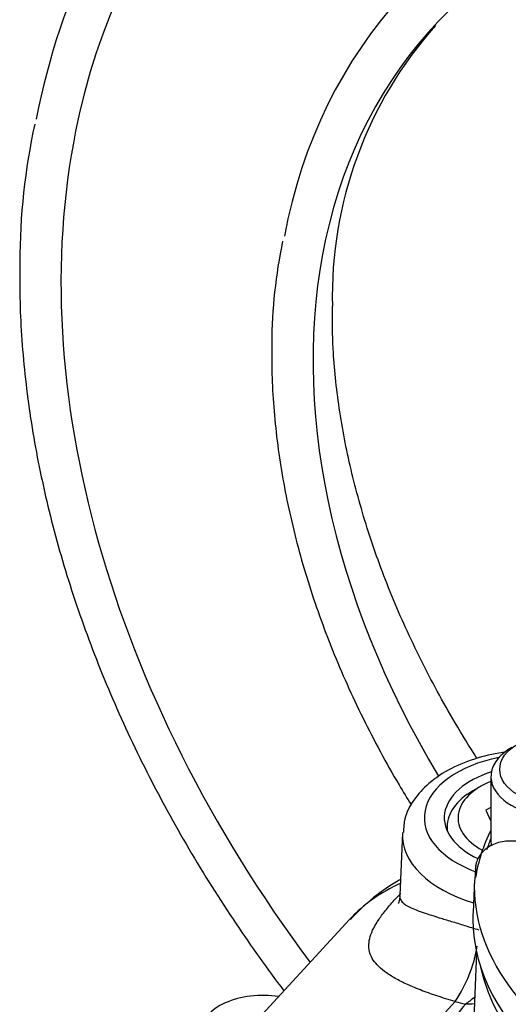
# Paper-space layout 'Sheet1' of a CAD drawing. Units: millimetres. Extents: x -24 to 2970, y -14 to 2100.
# Drawn here: x 2010 to 2028, y 1900 to 1938 of the extents above; entities that cross this region are included whole.
import ezdxf

# ---------------------------------------------------------------- set-up
doc = ezdxf.new("R2010")
doc.units = ezdxf.units.MM
doc.header["$LTSCALE"] = 5
for name, color, linetype in [('tangent', 7, 'Continuous'), ('TSH-1', 7, 'Continuous'), ('visible', 7, 'Continuous')]:
    doc.layers.add(name, color=color, linetype=linetype)

# ---------------------------------------------------------------- blocks, each defined once
blk = doc.blocks.new('SE6')
at = {"layer": 'tangent', "color": 7, "linetype": 'Continuous'}
blk.add_arc((2024.789, 1903.024), 3.362, 304.0957, 311.5922, dxfattribs=at)
for centre, major_axis, ratio, start_param, end_param in [((2048.482, 1916.222), (32.182, -29.638), 0.720924, 0.412827, 2.72103), ((2048.482, 1916.222), (30.956, -28.509), 0.720924, 3.554323, 4.457151), ((2048.482, 1916.222), (22.987, -21.17), 0.720924, 3.540858, 4.324328), ((2029.312, 1907.314), (4.195, 0), 0.57735, 1.900712, 4.15648), ((2029.312, 1906.657), (5.028, 0), 0.57735, 3.109049, 4.230576), ((2044.037, 1904.716), (17.023, 0), 0.57735, 3.116897, 4.778002), ((2044.037, 1902.813), (-16.903, 0), 0.57735, 0.119271, 3.166288), ((2044.037, 1895.47), (-19.229, 0), 0.57735, 5.839051, 6.020693), ((2029.312, 1904.077), (-7.15, 0), 0.57735, 1.133986, 1.192826)]:
    blk.add_ellipse(centre, major_axis=major_axis, ratio=ratio, start_param=start_param, end_param=end_param, dxfattribs=at)
for points, knots in [([(2026.289, 1900.338), (2026.045, 1900.408), (2025.813, 1900.48), (2025.372, 1900.627), (2025.163, 1900.702), (2024.768, 1900.855), (2024.583, 1900.935), (2024.248, 1901.091), (2024.098, 1901.169), (2023.828, 1901.325), (2023.707, 1901.404), (2023.495, 1901.564), (2023.403, 1901.646), (2023.172, 1901.892), (2023.078, 1902.059), (2023.014, 1902.327), (2023.006, 1902.419), (2023.016, 1902.609), (2023.034, 1902.706), (2023.096, 1902.91), (2023.139, 1903.015), (2023.252, 1903.236), (2023.321, 1903.351), (2023.481, 1903.587), (2023.573, 1903.71), (2023.782, 1903.965), (2023.898, 1904.098), (2024.088, 1904.3), (2024.153, 1904.368), (2024.221, 1904.437)], [0, 0, 0, 0, 0.0625, 0.0625, 0.125, 0.125, 0.1875, 0.1875, 0.25, 0.25, 0.3125, 0.3125, 0.375, 0.375, 0.5, 0.5, 0.5625, 0.5625, 0.625, 0.625, 0.6875, 0.6875, 0.75, 0.75, 0.8125, 0.8125, 0.875, 0.875, 0.9061163, 0.9061163, 0.9061163, 0.9061163]), ([(2024.184, 1904.358), (2024.184, 1904.355), (2024.184, 1904.352), (2024.184, 1904.298), (2024.194, 1904.252), (2024.236, 1904.164), (2024.268, 1904.124), (2024.393, 1904.009), (2024.515, 1903.94), (2024.845, 1903.798), (2025.048, 1903.727), (2025.411, 1903.609), (2025.542, 1903.567), (2025.756, 1903.501), (2025.83, 1903.478), (2025.981, 1903.431), (2026.059, 1903.408), (2026.298, 1903.335), (2026.465, 1903.283), (2026.817, 1903.176), (2027.001, 1903.119), (2027.19, 1903.061)], [0.3712372, 0.3712372, 0.3712372, 0.3712372, 0.375, 0.375, 0.4375, 0.4375, 0.5, 0.5, 0.625, 0.625, 0.75, 0.75, 0.8125, 0.8125, 0.84375, 0.84375, 0.875, 0.875, 0.9375, 0.9375, 1, 1, 1, 1])]:
    blk.add_open_spline(points, degree=3, knots=knots, dxfattribs=at)
blk.add_open_spline([(2027.019, 1900.252), (2026.905, 1900.241), (2026.789, 1900.237), (2026.673, 1900.24)], degree=3, dxfattribs=at)
at = {"layer": 'visible', "color": 7, "linetype": 'Continuous'}
for p, q in [((2027.645, 1908.881), (2027.645, 1906.431)), ((2027.25, 1908.505), (2026.955, 1908.335)), ((2027.645, 1907.712), (2027.453, 1907.602)), ((2027.453, 1907.602), (2027.645, 1907.189)), ((2025.979, 1906.974), (2025.979, 1906.829)), ((2024.286, 1906.729), (2024.185, 1904.383)), ((2027.072, 1905.557), (2027.03, 1904.968)), ((2027.02, 1904.959), (2026.966, 1903.713)), ((2022.279, 1903.454), (2016.481, 1897.159)), ((2027.103, 1902.203), (2026.808, 1895.31)), ((2024.681, 1898.592), (2026.287, 1900.336)), ((2026.287, 1900.336), (2026.289, 1900.338))]:
    blk.add_line(p, q, dxfattribs=at)
for centre, radius, start, end in [((2037.119, 1927.09), 15.498, 138.3359, 181.2767), ((2034.928, 1928.345), 25.168, 167.822, 179.8875), ((2038.684, 1925.218), 19.36, 168.1134, 179.6822), ((2027.963, 1898.337), 7.624, 119.6372, 137.843), ((2021.886, 1903.306), 5.31, 326.0137, 350.686)]:
    blk.add_arc(centre, radius, start, end, dxfattribs=at)
for centre, major_axis, ratio, start_param, end_param in [((2048.482, 1916.222), (32.182, -29.638), 0.720924, 2.72103, 3.561048), ((2048.482, 1916.222), (30.956, -28.509), 0.720924, 2.793721, 3.554323), ((2048.482, 1916.222), (24.213, -22.299), 0.720924, 2.719454, 3.564419), ((2048.482, 1916.222), (22.987, -21.17), 0.720924, 2.723175, 3.540858), ((2030.353, 1908.881), (2.708, 0), 0.57735, 2.356194, 6.283185), ((2029.312, 1907.314), (-3.438, 0), 0.57735, -1.069908, 0.890907), ((2029.312, 1907.314), (2.917, 0), 0.57735, 2.166017, 3.961483), ((2029.312, 1906.974), (-3.333, 0), 0.57735, 5.497787, 6.283185), ((2029.312, 1906.974), (-3.333, 0), 0.57735, 0, 0.091277), ((2044.037, 1904.15), (-17.047, 0), 0.57735, 6.005199, 6.191524), ((2044.037, 1904.314), (-16.838, 0), 0.57735, -0.233105, -0.185779), ((2030.353, 1906.431), (2.708, 0), 0.57735, 3.141593, 3.25386), ((2030.095, 1896.256), (7.816, -7.198), 0.720924, 2.835797, 3.141593), ((2044.037, 1903.47), (-17.076, 0), 0.57735, 6.25849, 6.283185), ((2044.037, 1903.47), (-17.076, 0), 0.57735, 0, 2.356194), ((2018.994, 1899.217), (-2.344, 0), 0.57735, 4.458062, 6.283185)]:
    blk.add_ellipse(centre, major_axis=major_axis, ratio=ratio, start_param=start_param, end_param=end_param, dxfattribs=at)
blk.add_ellipse((2030.353, 1909.153), major_axis=(-2.375, 0), ratio=0.57735, dxfattribs=at)
for points, knots in [([(2087.815, 1905.719), (2087.827, 1906.034), (2087.869, 1907.226), (2087.698, 1909.595), (2087.288, 1912.61), (2086.611, 1915.684), (2085.693, 1918.754), (2084.534, 1921.81), (2083.145, 1924.828), (2081.536, 1927.791), (2079.717, 1930.679), (2077.702, 1933.474), (2075.503, 1936.159), (2073.134, 1938.719), (2070.61, 1941.137), (2067.946, 1943.399), (2065.158, 1945.491), (2062.262, 1947.399), (2059.277, 1949.112), (2056.218, 1950.618), (2053.104, 1951.906), (2049.954, 1952.966), (2046.787, 1953.789), (2043.623, 1954.368), (2040.483, 1954.697), (2037.39, 1954.771), (2034.365, 1954.588), (2031.43, 1954.15), (2028.61, 1953.459), (2025.922, 1952.521), (2023.39, 1951.347), (2021.021, 1949.946), (2018.866, 1948.338), (2017.225, 1946.883), (2016.469, 1946.012), (2016.228, 1945.733)], [0, 0, 0, 0, 0.009119, 0.040347, 0.071767, 0.103339, 0.135023, 0.166782, 0.198587, 0.230414, 0.262246, 0.294075, 0.325901, 0.357726, 0.389553, 0.421388, 0.453236, 0.485104, 0.516996, 0.548917, 0.580867, 0.612843, 0.644836, 0.676823, 0.708778, 0.740662, 0.772432, 0.804038, 0.835434, 0.866582, 0.897462, 0.928077, 0.958455, 0.988645, 1, 1, 1, 1]), ([(2026.257, 1950.513), (2026.455, 1950.596), (2027.361, 1950.975), (2029.302, 1951.507), (2031.902, 1952.023), (2034.647, 1952.297), (2037.473, 1952.337), (2040.372, 1952.142), (2043.325, 1951.711), (2046.312, 1951.05), (2049.313, 1950.16), (2052.309, 1949.048), (2055.281, 1947.721), (2058.209, 1946.188), (2061.073, 1944.459), (2063.854, 1942.544), (2066.535, 1940.456), (2069.098, 1938.209), (2071.525, 1935.818), (2073.801, 1933.299), (2075.91, 1930.668), (2077.84, 1927.942), (2079.577, 1925.14), (2081.11, 1922.281), (2082.429, 1919.383), (2083.526, 1916.465), (2084.394, 1913.546), (2085.028, 1910.647), (2085.424, 1907.785), (2085.579, 1904.982), (2085.497, 1902.242), (2085.159, 1899.637), (2084.806, 1897.816), (2084.538, 1897.016), (2084.522, 1896.967)], [0, 0, 0, 0, 0.007645, 0.040837, 0.073978, 0.107075, 0.140136, 0.173171, 0.206188, 0.239193, 0.272193, 0.30519, 0.338185, 0.371182, 0.40418, 0.437179, 0.47018, 0.503181, 0.536181, 0.56918, 0.602177, 0.635169, 0.668158, 0.701143, 0.734123, 0.7671, 0.800076, 0.833052, 0.866032, 0.899024, 0.932033, 0.965069, 0.998143, 1, 1, 1, 1]), ([(2009.76, 1928.395), (2009.757, 1927.84), (2009.756, 1926.479), (2009.937, 1923.958), (2010.386, 1921.016), (2011.078, 1918.019), (2012.006, 1915.017), (2013.165, 1912.021), (2014.546, 1909.053), (2016.143, 1906.13), (2017.89, 1903.354), (2019.155, 1901.581), (2019.784, 1900.749)], [0, 0, 0, 0, 0.0196509, 0.0567005, 0.0937731, 0.130868, 0.1679777, 0.2050963, 0.2422194, 0.2793437, 0.3164672, 0.3503479, 0.3503479, 0.3503479, 0.3503479]), ([(2027.116, 1909.572), (2026.828, 1910.02), (2026.065, 1911.261), (2024.948, 1913.321), (2023.85, 1915.744), (2022.965, 1918.16), (2022.298, 1920.551), (2021.853, 1922.871), (2021.635, 1924.987), (2021.626, 1926.156), (2021.625, 1926.744)], [0.388285, 0.388285, 0.388285, 0.388285, 0.4360173, 0.5197945, 0.6034434, 0.6869841, 0.7704665, 0.8539524, 0.9375661, 1, 1, 1, 1]), ([(2019.324, 1925.326), (2019.323, 1924.842), (2019.325, 1923.656), (2019.512, 1921.457), (2019.967, 1918.891), (2020.665, 1916.281), (2021.596, 1913.676), (2022.753, 1911.091), (2023.807, 1909.142), (2024.46, 1908.058), (2024.614, 1907.809)], [0, 0, 0, 0, 0.022552, 0.0649595, 0.1074053, 0.1498875, 0.1923924, 0.2349092, 0.2774304, 0.290232, 0.290232, 0.290232, 0.290232]), ([(2028.216, 1909.814), (2027.851, 1909.763), (2027.116, 1909.606), (2026.111, 1909.209), (2025.28, 1908.663), (2024.695, 1908.016), (2024.351, 1907.355), (2024.33, 1906.95), (2024.322, 1906.757)], [0.5461941, 0.5461941, 0.5461941, 0.5461941, 0.6262938, 0.7117273, 0.7985378, 0.8762502, 0.9496395, 1, 1, 1, 1]), ([(2028.587, 1906.426), (2028.486, 1906.435), (2028.386, 1906.436), (2028.191, 1906.423), (2028.097, 1906.409), (2027.915, 1906.367), (2027.827, 1906.339), (2027.663, 1906.268), (2027.587, 1906.226), (2027.446, 1906.13), (2027.382, 1906.074), (2027.27, 1905.955), (2027.222, 1905.89), (2027.142, 1905.75), (2027.111, 1905.676), (2027.067, 1905.522), (2027.054, 1905.443), (2027.051, 1905.36)], [0, 0, 0, 0, 0.125, 0.125, 0.25, 0.25, 0.375, 0.375, 0.5, 0.5, 0.625, 0.625, 0.75, 0.75, 0.875, 0.875, 1, 1, 1, 1]), ([(2024.174, 1904.377), (2024.177, 1904.352), (2024.196, 1904.211), (2024.134, 1904.082), (2024.121, 1904.057), (2024.121, 1904.056)], [0, 0, 0, 0, 0.032451, 0.2166352, 0.2910357, 0.2910357, 0.2910357, 0.2910357])]:
    blk.add_open_spline(points, degree=3, knots=knots, dxfattribs=at)

psp = doc.layouts.new('Sheet1')

# ---------------------------------------------------------------- block references
at = {"layer": 'TSH-1'}
psp.add_blockref('SE6', (0, 0), dxfattribs=at)

doc.saveas('drawing.dxf')
